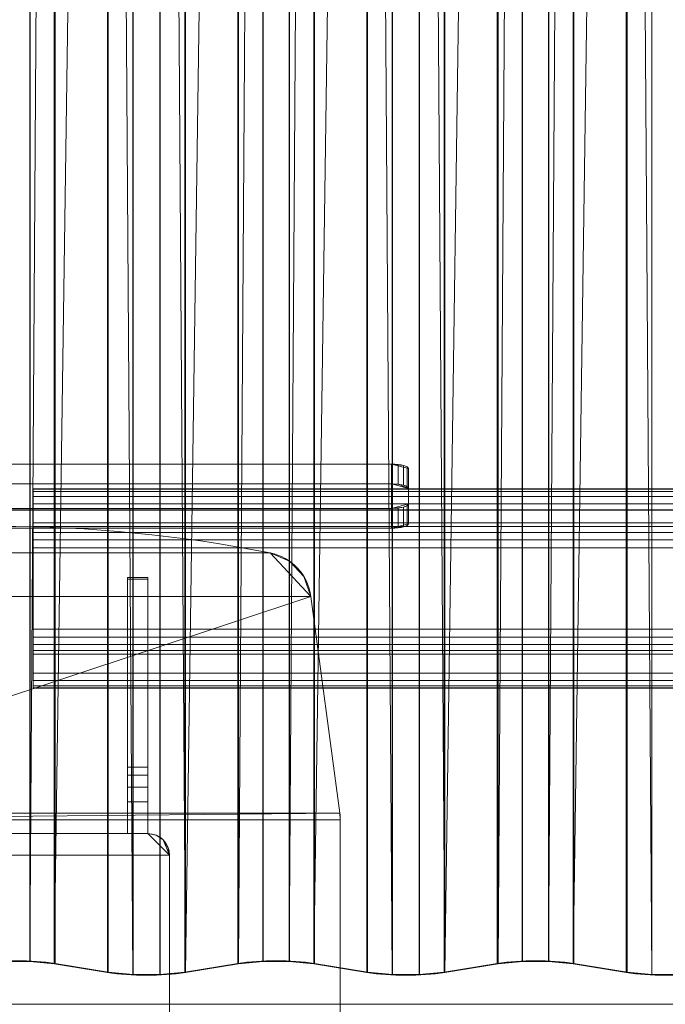
# Model space of a CAD drawing. Units: millimetres. Extents: x -50 to 2330, y -1055 to 1155.
# Drawn here: x 56 to 245, y 50 to 338 of the extents above; entities that cross this region are included whole.
import ezdxf

# ---------------------------------------------------------------- set-up
doc = ezdxf.new("R2010")
doc.units = ezdxf.units.MM
doc.layers.add('1', color=7, linetype='Continuous', true_color=0xffffff)

# ---------------------------------------------------------------- blocks, each defined once
blk = doc.blocks.new('UG_SURFACE_006')
at = {"layer": '1', "color": 252, "linetype": 'Continuous', "lineweight": 13}
for points in [[(51.32, 1154.16, 2276.96), (51.32, 62.67, 2569.43), (59.12, 62.67, 2569.43), (59.12, 1154.16, 2276.96)], [(59.04, 1154.05, 2276.57), (59.04, 62.56, 2569.03), (51.4, 62.56, 2569.03), (51.4, 1154.05, 2276.57)], [(59.04, 62.56, 2569.03), (59.04, 1154.05, 2276.57), (66.21, 1153.38, 2274.05)], [(59.12, 1154.16, 2276.96), (59.12, 62.67, 2569.43), (66.44, 61.98, 2566.86), (66.44, 1153.47, 2274.39)], [(119.99, 1153.47, 2274.39), (119.99, 61.98, 2566.86), (127.32, 62.67, 2569.43), (127.32, 1154.16, 2276.96)], [(120.22, 61.89, 2566.52), (120.2, 1153.38, 2274.04), (127.39, 1154.05, 2276.57)], [(127.39, 1154.05, 2276.57), (127.39, 62.56, 2569.03), (120.22, 61.89, 2566.52)], [(127.32, 1154.16, 2276.96), (127.32, 62.67, 2569.43), (135.11, 62.67, 2569.43), (135.11, 1154.16, 2276.96)], [(135.03, 1154.05, 2276.57), (135.03, 62.56, 2569.03), (127.39, 62.56, 2569.03), (127.39, 1154.05, 2276.57)], [(135.03, 62.56, 2569.03), (135.03, 1154.05, 2276.57), (142.2, 1153.38, 2274.05)], [(135.11, 1154.16, 2276.96), (135.11, 62.67, 2569.43), (142.43, 61.98, 2566.86), (142.43, 1153.47, 2274.39)], [(195.98, 1153.47, 2274.39), (195.98, 61.98, 2566.86), (203.31, 62.67, 2569.43), (203.31, 1154.16, 2276.96)], [(196.21, 61.89, 2566.52), (196.19, 1153.38, 2274.04), (203.38, 1154.05, 2276.57)], [(203.38, 1154.05, 2276.57), (203.38, 62.56, 2569.03), (196.21, 61.89, 2566.52)], [(203.31, 1154.16, 2276.96), (203.31, 62.67, 2569.43), (211.1, 62.67, 2569.43), (211.1, 1154.16, 2276.96)], [(211.02, 1154.05, 2276.57), (211.02, 62.56, 2569.03), (203.38, 62.56, 2569.03), (203.38, 1154.05, 2276.57)], [(211.02, 62.56, 2569.03), (211.02, 1154.05, 2276.57), (218.2, 1153.38, 2274.05)], [(211.1, 1154.16, 2276.96), (211.1, 62.67, 2569.43), (218.42, 61.98, 2566.86), (218.42, 1153.47, 2274.39)], [(66.21, 1153.38, 2274.05), (66.23, 61.88, 2566.51), (59.04, 62.56, 2569.03)], [(66.23, 61.88, 2566.51), (66.21, 1153.38, 2274.05), (81.79, 1150.79, 2264.39)], [(66.44, 1153.47, 2274.39), (66.44, 61.98, 2566.86), (82, 59.39, 2557.2), (82, 1150.89, 2264.74)], [(82, 1150.89, 2264.74), (82, 59.39, 2557.2), (89.32, 58.7, 2554.63), (89.32, 1150.2, 2262.17)], [(97.11, 1150.2, 2262.17), (97.11, 58.7, 2554.63), (104.43, 59.39, 2557.2), (104.43, 1150.89, 2264.74)], [(104.43, 1150.89, 2264.74), (104.43, 59.39, 2557.2), (119.99, 61.98, 2566.86), (119.99, 1153.47, 2274.39)], [(104.64, 59.3, 2556.85), (104.66, 1150.79, 2264.4), (120.2, 1153.38, 2274.04)], [(120.2, 1153.38, 2274.04), (120.22, 61.89, 2566.52), (104.64, 59.3, 2556.85)], [(142.2, 1153.38, 2274.05), (142.22, 61.88, 2566.51), (135.03, 62.56, 2569.03)], [(142.22, 61.88, 2566.51), (142.2, 1153.38, 2274.05), (157.78, 1150.79, 2264.39)], [(142.43, 1153.47, 2274.39), (142.43, 61.98, 2566.86), (157.99, 59.39, 2557.2), (157.99, 1150.89, 2264.74)], [(157.99, 1150.89, 2264.74), (157.99, 59.39, 2557.2), (165.31, 58.7, 2554.63), (165.31, 1150.2, 2262.17)], [(173.1, 1150.2, 2262.17), (173.1, 58.7, 2554.63), (180.43, 59.39, 2557.2), (180.43, 1150.89, 2264.74)], [(180.43, 1150.89, 2264.74), (180.43, 59.39, 2557.2), (195.98, 61.98, 2566.86), (195.98, 1153.47, 2274.39)], [(180.64, 59.3, 2556.85), (180.65, 1150.79, 2264.4), (196.19, 1153.38, 2274.04)], [(196.19, 1153.38, 2274.04), (196.21, 61.89, 2566.52), (180.64, 59.3, 2556.85)], [(218.2, 1153.38, 2274.05), (218.21, 61.88, 2566.51), (211.02, 62.56, 2569.03)], [(218.21, 61.88, 2566.51), (218.2, 1153.38, 2274.05), (233.77, 1150.79, 2264.39)], [(218.42, 1153.47, 2274.39), (218.42, 61.98, 2566.86), (233.98, 59.39, 2557.2), (233.98, 1150.89, 2264.74)], [(233.98, 1150.89, 2264.74), (233.98, 59.39, 2557.2), (241.3, 58.7, 2554.63), (241.3, 1150.2, 2262.17)], [(81.79, 1150.79, 2264.39), (81.77, 59.3, 2556.86), (66.23, 61.88, 2566.51)], [(89.24, 58.59, 2554.23), (81.77, 59.3, 2556.86), (81.79, 1150.79, 2264.39)], [(81.79, 1150.79, 2264.39), (89.24, 1150.09, 2261.77), (89.24, 58.59, 2554.23)], [(97.19, 1150.09, 2261.77), (97.19, 58.59, 2554.23), (89.24, 58.59, 2554.23), (89.24, 1150.09, 2261.77)], [(89.32, 1150.2, 2262.17), (89.32, 58.7, 2554.63), (97.11, 58.7, 2554.63), (97.11, 1150.2, 2262.17)], [(97.19, 1150.09, 2261.77), (104.66, 1150.79, 2264.4), (104.64, 59.3, 2556.85)], [(104.64, 59.3, 2556.85), (97.19, 58.59, 2554.23), (97.19, 1150.09, 2261.77)], [(157.78, 1150.79, 2264.39), (157.76, 59.3, 2556.86), (142.22, 61.88, 2566.51)], [(165.24, 58.59, 2554.23), (157.76, 59.3, 2556.86), (157.78, 1150.79, 2264.39)], [(157.78, 1150.79, 2264.39), (165.24, 1150.09, 2261.77), (165.24, 58.59, 2554.23)], [(173.18, 1150.09, 2261.77), (173.18, 58.59, 2554.23), (165.24, 58.59, 2554.23), (165.24, 1150.09, 2261.77)], [(165.31, 1150.2, 2262.17), (165.31, 58.7, 2554.63), (173.1, 58.7, 2554.63), (173.1, 1150.2, 2262.17)], [(173.18, 1150.09, 2261.77), (180.65, 1150.79, 2264.4), (180.64, 59.3, 2556.85)], [(180.64, 59.3, 2556.85), (173.18, 58.59, 2554.23), (173.18, 1150.09, 2261.77)], [(233.77, 1150.79, 2264.39), (233.75, 59.3, 2556.86), (218.21, 61.88, 2566.51)], [(241.23, 58.59, 2554.23), (233.75, 59.3, 2556.86), (233.77, 1150.79, 2264.39)], [(233.77, 1150.79, 2264.39), (241.23, 1150.09, 2261.77), (241.23, 58.59, 2554.23)], [(249.17, 1150.09, 2261.77), (249.17, 58.59, 2554.23), (241.23, 58.59, 2554.23), (241.23, 1150.09, 2261.77)], [(241.3, 1150.2, 2262.17), (241.3, 58.7, 2554.63), (249.1, 58.7, 2554.63), (249.1, 1150.2, 2262.17)], [(51.4, 62.56, 2569.03), (59.04, 62.56, 2569.03), (59.12, 62.67, 2569.43), (51.32, 62.67, 2569.43)], [(66.44, 61.98, 2566.86), (59.12, 62.67, 2569.43), (59.04, 62.56, 2569.03), (66.23, 61.88, 2566.51)], [(82, 59.39, 2557.2), (66.44, 61.98, 2566.86), (66.23, 61.88, 2566.51), (81.77, 59.3, 2556.86)], [(104.64, 59.3, 2556.85), (120.22, 61.89, 2566.52), (119.99, 61.98, 2566.86), (104.43, 59.39, 2557.2)], [(120.22, 61.89, 2566.52), (127.39, 62.56, 2569.03), (127.32, 62.67, 2569.43), (119.99, 61.98, 2566.86)], [(127.39, 62.56, 2569.03), (135.03, 62.56, 2569.03), (135.11, 62.67, 2569.43), (127.32, 62.67, 2569.43)], [(142.43, 61.98, 2566.86), (135.11, 62.67, 2569.43), (135.03, 62.56, 2569.03), (142.22, 61.88, 2566.51)], [(157.99, 59.39, 2557.2), (142.43, 61.98, 2566.86), (142.22, 61.88, 2566.51), (157.76, 59.3, 2556.86)], [(180.64, 59.3, 2556.85), (196.21, 61.89, 2566.52), (195.98, 61.98, 2566.86), (180.43, 59.39, 2557.2)], [(196.21, 61.89, 2566.52), (203.38, 62.56, 2569.03), (203.31, 62.67, 2569.43), (195.98, 61.98, 2566.86)], [(203.38, 62.56, 2569.03), (211.02, 62.56, 2569.03), (211.1, 62.67, 2569.43), (203.31, 62.67, 2569.43)], [(218.42, 61.98, 2566.86), (211.1, 62.67, 2569.43), (211.02, 62.56, 2569.03), (218.21, 61.88, 2566.51)], [(233.98, 59.39, 2557.2), (218.42, 61.98, 2566.86), (218.21, 61.88, 2566.51), (233.75, 59.3, 2556.86)], [(81.77, 59.3, 2556.86), (89.24, 58.59, 2554.23), (89.32, 58.7, 2554.63), (82, 59.39, 2557.2)], [(97.11, 58.7, 2554.63), (89.32, 58.7, 2554.63), (89.24, 58.59, 2554.23), (97.19, 58.59, 2554.23)], [(104.43, 59.39, 2557.2), (97.11, 58.7, 2554.63), (97.19, 58.59, 2554.23), (104.64, 59.3, 2556.85)], [(157.76, 59.3, 2556.86), (165.24, 58.59, 2554.23), (165.31, 58.7, 2554.63), (157.99, 59.39, 2557.2)], [(173.1, 58.7, 2554.63), (165.31, 58.7, 2554.63), (165.24, 58.59, 2554.23), (173.18, 58.59, 2554.23)], [(180.43, 59.39, 2557.2), (173.1, 58.7, 2554.63), (173.18, 58.59, 2554.23), (180.64, 59.3, 2556.85)], [(233.75, 59.3, 2556.86), (241.23, 58.59, 2554.23), (241.3, 58.7, 2554.63), (233.98, 59.39, 2557.2)], [(241.23, 58.59, 2554.23), (249.17, 58.59, 2554.23), (249.1, 58.7, 2554.63), (241.3, 58.7, 2554.63)]]:
    blk.add_3dface(points, dxfattribs=at)
blk = doc.blocks.new('UG_SURFACE_007')
at = {"layer": '1', "color": 254, "linetype": 'Continuous', "lineweight": 18}
for points in [[(165, 202.43, 2515.33), (165, 208.22, 2513.78), (50, 208.22, 2513.78), (50, 202.43, 2515.33)], [(50, 202.43, 2515.33), (50, 208.22, 2513.78), (50, 195.28, 2465.49), (50, 189.49, 2467.04)], [(165, 195.28, 2465.49), (50, 195.28, 2465.49), (50, 208.22, 2513.78), (165, 208.22, 2513.78)], [(165, 195.28, 2465.49), (165, 208.22, 2513.78), (170, 206.93, 2508.95), (170, 196.58, 2470.31)], [(165, 208.22, 2513.78), (166.91, 208.12, 2513.41), (168.54, 207.84, 2512.37)], [(168.54, 207.84, 2512.37), (169.62, 207.42, 2510.8), (170, 206.93, 2508.95), (165, 208.22, 2513.78)], [(166.91, 202.33, 2514.97), (166.91, 208.12, 2513.41), (165, 208.22, 2513.78), (165, 202.43, 2515.33)], [(168.54, 202.05, 2513.92), (168.54, 207.84, 2512.37), (166.91, 208.12, 2513.41), (166.91, 202.33, 2514.97)], [(169.62, 201.63, 2512.35), (169.62, 207.42, 2510.8), (168.54, 207.84, 2512.37), (168.54, 202.05, 2513.92)], [(170, 201.13, 2510.5), (170, 206.93, 2508.95), (169.62, 207.42, 2510.8), (169.62, 201.63, 2512.35)], [(170, 190.78, 2471.87), (170, 196.58, 2470.31), (170, 206.93, 2508.95), (170, 201.13, 2510.5)], [(165, 202.43, 2515.33), (50, 202.43, 2515.33), (50, 189.49, 2467.04), (165, 189.49, 2467.04)], [(165, 202.43, 2515.33), (165, 189.49, 2467.04), (170, 190.78, 2471.87), (170, 201.13, 2510.5)], [(166.91, 202.33, 2514.97), (165, 202.43, 2515.33), (170, 201.13, 2510.5)], [(170, 201.13, 2510.5), (169.62, 201.63, 2512.35), (168.54, 202.05, 2513.92), (166.91, 202.33, 2514.97)], [(165, 195.28, 2465.49), (170, 196.58, 2470.31), (169.62, 196.08, 2468.47), (168.54, 195.66, 2466.9)], [(170, 196.58, 2470.31), (170, 190.78, 2471.87), (169.62, 190.28, 2470.02), (169.62, 196.08, 2468.47)], [(165, 195.28, 2465.49), (165, 189.49, 2467.04), (50, 189.49, 2467.04), (50, 195.28, 2465.49)], [(168.54, 195.66, 2466.9), (166.91, 195.38, 2465.85), (165, 195.28, 2465.49)], [(166.91, 195.38, 2465.85), (166.91, 189.58, 2467.41), (165, 189.49, 2467.04), (165, 195.28, 2465.49)], [(168.54, 195.66, 2466.9), (168.54, 189.86, 2468.45), (166.91, 189.58, 2467.41), (166.91, 195.38, 2465.85)], [(169.62, 196.08, 2468.47), (169.62, 190.28, 2470.02), (168.54, 189.86, 2468.45), (168.54, 195.66, 2466.9)], [(168.54, 189.86, 2468.45), (169.62, 190.28, 2470.02), (170, 190.78, 2471.87), (165, 189.49, 2467.04)], [(165, 189.49, 2467.04), (166.91, 189.58, 2467.41), (168.54, 189.86, 2468.45)]]:
    blk.add_3dface(points, dxfattribs=at)
blk = doc.blocks.new('UG_SURFACE_024')
at = {"layer": '1', "color": 251, "linetype": 'Continuous', "lineweight": 18}
for points in [[(0, 194.89, 2538.49), (2280, 194.89, 2538.49), (2280, 194.78, 2538.09), (0, 194.78, 2538.09)], [(2280, 194.89, 2538.49), (0, 194.89, 2538.49), (0, 50, 2577.32), (2280, 50, 2577.32)], [(2280, 50, 2576.88), (0, 50, 2576.88), (0, 194.78, 2538.09), (2280, 194.78, 2538.09)], [(2280, -94.78, 2538.09), (0, -94.78, 2538.09), (0, 50, 2576.88), (2280, 50, 2576.88)], [(2280, 50, 2577.32), (0, 50, 2577.32), (0, -94.89, 2538.49), (2280, -94.89, 2538.49)]]:
    blk.add_3dface(points, dxfattribs=at)
blk = doc.blocks.new('UG_SURFACE_027')
at = {"layer": '1', "color": 252, "linetype": 'Continuous', "lineweight": 18}
for points in [[(60, 198.73, 2515.85), (60, 200.27, 2514.09), (60, 201.03, 2511.87), (60, 200.87, 2509.54)], [(60, 201.03, 2511.87), (2220, 201.03, 2511.87), (2220, 200.87, 2509.54), (60, 200.87, 2509.54)], [(60, 200.27, 2514.09), (2220, 200.27, 2514.09), (2220, 201.03, 2511.87), (60, 201.03, 2511.87)], [(60, 200.87, 2509.54), (60, 196.63, 2516.89), (60, 198.73, 2515.85)], [(60, 159.93, 2526.72), (60, 196.63, 2516.89), (60, 200.87, 2509.54), (60, 152.58, 2522.48)], [(60, 200.87, 2509.54), (60, 191.04, 2472.83), (60, 142.74, 2485.77), (60, 152.58, 2522.48)], [(2220, 191.04, 2472.83), (60, 191.04, 2472.83), (60, 200.87, 2509.54), (2220, 200.87, 2509.54)], [(60, 198.73, 2515.85), (2220, 198.73, 2515.85), (2220, 200.27, 2514.09), (60, 200.27, 2514.09)], [(60, 196.63, 2516.89), (2220, 196.63, 2516.89), (2220, 198.73, 2515.85), (60, 198.73, 2515.85)], [(60, 159.93, 2526.72), (2220, 159.93, 2526.72), (2220, 196.63, 2516.89), (60, 196.63, 2516.89)], [(60, 191.04, 2472.83), (60, 190, 2470.73), (60, 188.24, 2469.19), (60, 186.03, 2468.44)], [(60, 186.03, 2468.44), (60, 183.69, 2468.59), (60, 191.04, 2472.83)], [(60, 183.69, 2468.59), (60, 146.99, 2478.43), (60, 142.74, 2485.77), (60, 191.04, 2472.83)], [(60, 191.04, 2472.83), (2220, 191.04, 2472.83), (2220, 190, 2470.73), (60, 190, 2470.73)], [(60, 190, 2470.73), (2220, 190, 2470.73), (2220, 188.24, 2469.19), (60, 188.24, 2469.19)], [(60, 188.24, 2469.19), (2220, 188.24, 2469.19), (2220, 186.03, 2468.44), (60, 186.03, 2468.44)], [(60, 186.03, 2468.44), (2220, 186.03, 2468.44), (2220, 183.69, 2468.59), (60, 183.69, 2468.59)], [(60, 183.69, 2468.59), (2220, 183.69, 2468.59), (2220, 146.99, 2478.43), (60, 146.99, 2478.43)], [(60, 157.59, 2526.88), (2220, 157.59, 2526.88), (2220, 159.93, 2526.72), (60, 159.93, 2526.72)], [(60, 157.59, 2526.88), (60, 159.93, 2526.72), (60, 152.58, 2522.48)], [(60, 155.37, 2526.12), (2220, 155.37, 2526.12), (2220, 157.59, 2526.88), (60, 157.59, 2526.88)], [(60, 152.58, 2522.48), (60, 153.61, 2524.58), (60, 155.37, 2526.12), (60, 157.59, 2526.88)], [(60, 153.61, 2524.58), (2220, 153.61, 2524.58), (2220, 155.37, 2526.12), (60, 155.37, 2526.12)], [(60, 152.58, 2522.48), (2220, 152.58, 2522.48), (2220, 153.61, 2524.58), (60, 153.61, 2524.58)], [(60, 142.74, 2485.77), (2220, 142.74, 2485.77), (2220, 152.58, 2522.48), (60, 152.58, 2522.48)], [(60, 146.99, 2478.43), (2220, 146.99, 2478.43), (2220, 144.89, 2479.46), (60, 144.89, 2479.46)], [(60, 142.74, 2485.77), (60, 146.99, 2478.43), (60, 144.89, 2479.46)], [(60, 144.89, 2479.46), (2220, 144.89, 2479.46), (2220, 143.34, 2481.22), (60, 143.34, 2481.22)], [(60, 144.89, 2479.46), (60, 143.34, 2481.22), (60, 142.59, 2483.44), (60, 142.74, 2485.77)], [(60, 143.34, 2481.22), (2220, 143.34, 2481.22), (2220, 142.59, 2483.44), (60, 142.59, 2483.44)], [(60, 142.59, 2483.44), (2220, 142.59, 2483.44), (2220, 142.74, 2485.77), (60, 142.74, 2485.77)]]:
    blk.add_3dface(points, dxfattribs=at)
blk = doc.blocks.new('UG_SURFACE_034')
at = {"layer": '1', "color": 252, "linetype": 'Continuous', "lineweight": 18}
for points in [[(87.65, 175, 20.14), (93.65, 175, 20.14), (93.65, 175, 12), (87.65, 175, 12)], [(93.65, 175, 12), (93.65, 100, 12), (87.65, 100, 12), (87.65, 175, 12)], [(87.65, 174.55, 23.81), (87.65, 175, 20.14), (87.65, 100, 12)], [(87.65, 175, 20.14), (87.65, 175, 12), (87.65, 100, 12)], [(87.65, 174.55, 23.81), (93.65, 174.55, 23.81), (93.65, 175, 20.14), (87.65, 175, 20.14)], [(87.65, 119.44, 200.29), (87.65, 174.55, 23.81), (87.65, 100, 12)], [(87.65, 119.44, 200.29), (93.65, 119.44, 200.29), (93.65, 174.55, 23.81), (87.65, 174.55, 23.81)], [(93.65, 100, 12), (93.65, 175, 20.14), (93.65, 174.55, 23.81)], [(93.65, 100, 12), (93.65, 175, 12), (93.65, 175, 20.14)], [(93.65, 100, 12), (93.65, 174.55, 23.81), (93.65, 119.44, 200.29)], [(87.65, 113.6, 207.58), (87.65, 117.1, 204.4), (87.65, 119.44, 200.29), (87.65, 100, 12)], [(87.65, 117.1, 204.4), (93.65, 117.1, 204.4), (93.65, 119.44, 200.29), (87.65, 119.44, 200.29)], [(93.65, 100, 12), (93.65, 119.44, 200.29), (93.65, 117.1, 204.4)], [(87.65, 113.6, 207.58), (93.65, 113.6, 207.58), (93.65, 117.1, 204.4), (87.65, 117.1, 204.4)], [(93.65, 117.1, 204.4), (93.65, 113.6, 207.58), (93.65, 109.27, 209.51), (93.65, 100, 12)], [(87.65, 100, 12), (87.65, 109.27, 209.51), (87.65, 113.6, 207.58)], [(87.65, 109.27, 209.51), (93.65, 109.27, 209.51), (93.65, 113.6, 207.58), (87.65, 113.6, 207.58)], [(93.65, 109.27, 209.51), (87.65, 109.27, 209.51), (87.65, 100, 212), (93.65, 100, 212)], [(87.65, 100, 12), (87.65, 100, 212), (87.65, 109.27, 209.51)], [(93.65, 109.27, 209.51), (93.65, 100, 212), (93.65, 100, 12)], [(93.65, 100, 12), (93.65, 100, 212), (87.65, 100, 212), (87.65, 100, 12)]]:
    blk.add_3dface(points, dxfattribs=at)
blk = doc.blocks.new('UG_SURFACE_035')
at = {"layer": '1', "color": 252, "linetype": 'Continuous', "lineweight": 18}
for points in [[(141.4, 169.5), (-41.4, 169.5), (-29.44, 182.23), (129.44, 182.23)], [(-41.4, 169.5), (-39.34, 175.32), (-35.12, 179.81), (-29.44, 182.23)], [(129.44, 182.23, 12), (-29.44, 182.23, 12), (-41.4, 169.5, 12), (141.4, 169.5, 12)], [(-29.44, 182.23, 12), (-35.12, 179.81, 12), (-39.34, 175.32, 12), (-41.4, 169.5, 12)], [(-35.12, 179.81), (-35.12, 179.81, 12), (-29.44, 182.23, 12), (-29.44, 182.23)], [(-29.44, 182.23), (-29.44, 182.23, 12), (129.44, 182.23, 12), (129.44, 182.23)], [(129.44, 182.23), (135.12, 179.81), (139.34, 175.32), (141.4, 169.5)], [(141.4, 169.5, 12), (139.34, 175.32, 12), (135.12, 179.81, 12), (129.44, 182.23, 12)], [(129.44, 182.23), (129.44, 182.23, 12), (135.12, 179.81, 12), (135.12, 179.81)], [(-39.34, 175.32), (-39.34, 175.32, 12), (-35.12, 179.81, 12), (-35.12, 179.81)], [(135.12, 179.81), (135.12, 179.81, 12), (139.34, 175.32, 12), (139.34, 175.32)], [(-41.4, 169.5), (-41.4, 169.5, 12), (-39.34, 175.32, 12), (-39.34, 175.32)], [(139.34, 175.32), (139.34, 175.32, 12), (141.4, 169.5, 12), (141.4, 169.5)], [(-49.87, 105.99), (-49.87, 105.99, 12), (-41.4, 169.5, 12), (-41.4, 169.5)], [(141.4, 169.5), (-49.87, 105.99), (-41.4, 169.5)], [(141.4, 169.5), (149.87, 105.99), (-49.87, 105.99)], [(-49.87, 105.99, 12), (149.87, 105.99, 12), (141.4, 169.5, 12)], [(-41.4, 169.5, 12), (-49.87, 105.99, 12), (141.4, 169.5, 12)], [(149.87, 105.99, 12), (149.87, 105.99), (141.4, 169.5), (141.4, 169.5, 12)], [(-49.87, 105.99, 12), (-49.87, 105.99), (-50, 104), (-50, 104, 12)], [(-50, 104), (149.87, 105.99), (150, 104)], [(149.87, 105.99), (-50, 104), (-49.87, 105.99)], [(150, 104, 12), (149.87, 105.99, 12), (-50, 104, 12)], [(-49.87, 105.99, 12), (-50, 104, 12), (149.87, 105.99, 12)], [(-50, -4), (-50, -4, 12), (-50, 104, 12), (-50, 104)], [(-50, -4), (-50, 104), (150, 104), (150, -4)], [(-50, 104, 12), (-50, -4, 12), (150, -4, 12), (150, 104, 12)], [(150, 104, 12), (150, 104), (149.87, 105.99), (149.87, 105.99, 12)], [(150, -4, 12), (150, -4), (150, 104), (150, 104, 12)], [(-49.87, -5.99), (-49.87, -5.99, 12), (-50, -4, 12), (-50, -4)], [(150, -4), (149.87, -5.99), (-50, -4)], [(-49.87, -5.99), (-50, -4), (149.87, -5.99)], [(-50, -4, 12), (149.87, -5.99, 12), (150, -4, 12)], [(149.87, -5.99, 12), (-50, -4, 12), (-49.87, -5.99, 12)], [(149.87, -5.99, 12), (149.87, -5.99), (150, -4), (150, -4, 12)], [(-41.4, -69.5), (-41.4, -69.5, 12), (-49.87, -5.99, 12), (-49.87, -5.99)], [(-41.4, -69.5), (-49.87, -5.99), (149.87, -5.99)], [(149.87, -5.99, 12), (-49.87, -5.99, 12), (-41.4, -69.5, 12)], [(-41.4, -69.5), (149.87, -5.99), (141.4, -69.5)], [(141.4, -69.5, 12), (149.87, -5.99, 12), (-41.4, -69.5, 12)], [(141.4, -69.5, 12), (141.4, -69.5), (149.87, -5.99), (149.87, -5.99, 12)], [(-39.34, -75.32), (-39.34, -75.32, 12), (-41.4, -69.5, 12), (-41.4, -69.5)], [(-41.4, -69.5), (141.4, -69.5), (129.44, -82.23), (-29.44, -82.23)], [(-29.44, -82.23), (-35.12, -79.81), (-39.34, -75.32), (-41.4, -69.5)], [(141.4, -69.5, 12), (-41.4, -69.5, 12), (-29.44, -82.23, 12), (129.44, -82.23, 12)], [(-41.4, -69.5, 12), (-39.34, -75.32, 12), (-35.12, -79.81, 12), (-29.44, -82.23, 12)], [(141.4, -69.5), (139.34, -75.32), (135.12, -79.81), (129.44, -82.23)], [(129.44, -82.23, 12), (135.12, -79.81, 12), (139.34, -75.32, 12), (141.4, -69.5, 12)], [(141.4, -69.5), (141.4, -69.5, 12), (139.34, -75.32, 12), (139.34, -75.32)], [(-35.12, -79.81), (-35.12, -79.81, 12), (-39.34, -75.32, 12), (-39.34, -75.32)], [(139.34, -75.32), (139.34, -75.32, 12), (135.12, -79.81, 12), (135.12, -79.81)], [(-29.44, -82.23), (-29.44, -82.23, 12), (-35.12, -79.81, 12), (-35.12, -79.81)], [(135.12, -79.81), (135.12, -79.81, 12), (129.44, -82.23, 12), (129.44, -82.23)], [(129.44, -82.23), (129.44, -82.23, 12), (-29.44, -82.23, 12), (-29.44, -82.23)]]:
    blk.add_3dface(points, dxfattribs=at)
blk = doc.blocks.new('UG_SURFACE_041')
at = {"layer": '1', "color": 252, "linetype": 'Continuous', "lineweight": 18}
for points in [[(93.65, 100, 2540.1), (6.35, 100, 2540.1), (0, 93.65, 2540.1), (100, 93.65, 2540.1)], [(1.86, 98.14, 2540.1), (0.48, 96.08, 2540.1), (0, 93.65, 2540.1), (6.35, 100, 2540.1)], [(100, 93.65, 12), (0, 93.65, 12), (6.35, 100, 12), (93.65, 100, 12)], [(6.35, 100, 12), (0, 93.65, 12), (0.48, 96.08, 12), (1.86, 98.14, 12)], [(0.48, 96.08, 12), (0.48, 96.08, 2540.1), (1.86, 98.14, 2540.1), (1.86, 98.14, 12)], [(6.35, 100, 2540.1), (3.92, 99.52, 2540.1), (1.86, 98.14, 2540.1)], [(1.86, 98.14, 12), (3.92, 99.52, 12), (6.35, 100, 12)], [(1.86, 98.14, 12), (1.86, 98.14, 2540.1), (3.92, 99.52, 2540.1), (3.92, 99.52, 12)], [(3.92, 99.52, 12), (3.92, 99.52, 2540.1), (6.35, 100, 2540.1), (6.35, 100, 12)], [(6.35, 100, 12), (6.35, 100, 2540.1), (93.65, 100, 2540.1), (93.65, 100, 12)], [(93.65, 100, 12), (93.65, 100, 2540.1), (96.08, 99.52, 2540.1), (96.08, 99.52, 12)], [(98.14, 98.14, 2540.1), (96.08, 99.52, 2540.1), (93.65, 100, 2540.1), (100, 93.65, 2540.1)], [(100, 93.65, 12), (93.65, 100, 12), (96.08, 99.52, 12), (98.14, 98.14, 12)], [(96.08, 99.52, 12), (96.08, 99.52, 2540.1), (98.14, 98.14, 2540.1), (98.14, 98.14, 12)], [(98.14, 98.14, 12), (98.14, 98.14, 2540.1), (99.52, 96.08, 2540.1), (99.52, 96.08, 12)], [(100, 93.65, 2540.1), (99.52, 96.08, 2540.1), (98.14, 98.14, 2540.1)], [(98.14, 98.14, 12), (99.52, 96.08, 12), (100, 93.65, 12)], [(0, 93.65, 12), (0, 93.65, 2540.1), (0.48, 96.08, 2540.1), (0.48, 96.08, 12)], [(99.52, 96.08, 12), (99.52, 96.08, 2540.1), (100, 93.65, 2540.1), (100, 93.65, 12)], [(0, 93.65, 2540.1), (0, 6.35, 2540.1), (100, 6.35, 2540.1), (100, 93.65, 2540.1)], [(100, 93.65, 12), (100, 6.35, 12), (0, 6.35, 12), (0, 93.65, 12)], [(0, 93.65, 2540.1), (0, 93.65, 12), (0, 6.35, 12), (0, 6.35, 2540.1)], [(100, 93.65, 12), (100, 93.65, 2540.1), (100, 6.35, 2540.1), (100, 6.35, 12)], [(100, 6.35, 2540.1), (0, 6.35, 2540.1), (6.35, 0, 2540.1), (93.65, 0, 2540.1)], [(6.35, 0, 2540.1), (0, 6.35, 2540.1), (0.48, 3.92, 2540.1)], [(0, 6.35, 12), (6.35, 0, 12), (3.92, 0.48, 12)], [(0, 6.35, 12), (100, 6.35, 12), (93.65, 0, 12), (6.35, 0, 12)], [(3.92, 0.48, 12), (1.86, 1.86, 12), (0.48, 3.92, 12), (0, 6.35, 12)], [(0.48, 3.92, 12), (0.48, 3.92, 2540.1), (0, 6.35, 2540.1), (0, 6.35, 12)], [(100, 6.35, 2540.1), (93.65, 0, 2540.1), (96.08, 0.48, 2540.1)], [(98.14, 1.86, 12), (96.08, 0.48, 12), (93.65, 0, 12), (100, 6.35, 12)], [(96.08, 0.48, 2540.1), (98.14, 1.86, 2540.1), (99.52, 3.92, 2540.1), (100, 6.35, 2540.1)], [(100, 6.35, 12), (99.52, 3.92, 12), (98.14, 1.86, 12)], [(100, 6.35, 12), (100, 6.35, 2540.1), (99.52, 3.92, 2540.1), (99.52, 3.92, 12)], [(0.48, 3.92, 2540.1), (1.86, 1.86, 2540.1), (3.92, 0.48, 2540.1), (6.35, 0, 2540.1)], [(1.86, 1.86, 12), (1.86, 1.86, 2540.1), (0.48, 3.92, 2540.1), (0.48, 3.92, 12)], [(99.52, 3.92, 12), (99.52, 3.92, 2540.1), (98.14, 1.86, 2540.1), (98.14, 1.86, 12)], [(3.92, 0.48, 12), (3.92, 0.48, 2540.1), (1.86, 1.86, 2540.1), (1.86, 1.86, 12)], [(6.35, 0, 12), (6.35, 0, 2540.1), (3.92, 0.48, 2540.1), (3.92, 0.48, 12)], [(93.65, 0, 12), (93.65, 0, 2540.1), (6.35, 0, 2540.1), (6.35, 0, 12)], [(96.08, 0.48, 12), (96.08, 0.48, 2540.1), (93.65, 0, 2540.1), (93.65, 0, 12)], [(98.14, 1.86, 12), (98.14, 1.86, 2540.1), (96.08, 0.48, 2540.1), (96.08, 0.48, 12)]]:
    blk.add_3dface(points, dxfattribs=at)

msp = doc.modelspace()

# ---------------------------------------------------------------- linework, layer by layer
at = {"layer": '1', "color": 252, "linetype": 'Continuous', "lineweight": 13}
for p, q in [((66.22, 61.88, 2566.51), (66.22, 1153.38, 2274.05)), ((66.22, 61.88, 2566.51), (66.22, 1153.38, 2274.05)), ((66.44, 61.98, 2566.86), (66.44, 1153.47, 2274.39)), ((82, 59.39, 2557.2), (82, 1150.89, 2264.74)), ((104.43, 59.39, 2557.2), (104.43, 1150.89, 2264.74)), ((119.99, 61.98, 2566.86), (119.99, 1153.47, 2274.39)), ((120.21, 61.88, 2566.51), (120.21, 1153.38, 2274.05)), ((142.21, 61.88, 2566.51), (142.21, 1153.38, 2274.05)), ((142.43, 61.98, 2566.86), (142.43, 1153.47, 2274.39)), ((157.99, 59.39, 2557.2), (157.99, 1150.89, 2264.74)), ((180.43, 59.39, 2557.2), (180.43, 1150.89, 2264.74)), ((195.98, 61.98, 2566.86), (195.98, 1153.47, 2274.39)), ((196.2, 61.88, 2566.51), (196.2, 1153.38, 2274.05)), ((218.2, 61.88, 2566.51), (218.2, 1153.38, 2274.05)), ((218.42, 61.98, 2566.86), (218.42, 1153.47, 2274.39)), ((233.98, 59.39, 2557.2), (233.98, 1150.89, 2264.74)), ((81.78, 59.3, 2556.86), (81.78, 1150.79, 2264.39)), ((104.65, 59.3, 2556.86), (104.65, 1150.79, 2264.39)), ((157.77, 59.3, 2556.86), (157.77, 1150.79, 2264.39)), ((180.64, 59.3, 2556.86), (180.64, 1150.79, 2264.39)), ((233.76, 59.3, 2556.86), (233.76, 1150.79, 2264.39)), ((81.77, 59.3, 2556.86), (66.23, 61.88, 2566.51)), ((82, 59.39, 2557.2), (66.44, 61.98, 2566.86)), ((119.99, 61.98, 2566.86), (104.43, 59.39, 2557.2)), ((120.22, 61.89, 2566.52), (104.64, 59.3, 2556.85)), ((157.76, 59.3, 2556.86), (142.22, 61.88, 2566.51)), ((157.99, 59.39, 2557.2), (142.43, 61.98, 2566.86)), ((195.98, 61.98, 2566.86), (180.43, 59.39, 2557.2)), ((196.21, 61.89, 2566.52), (180.64, 59.3, 2556.85)), ((233.75, 59.3, 2556.86), (218.21, 61.88, 2566.51)), ((233.98, 59.39, 2557.2), (218.42, 61.98, 2566.86))]:
    msp.add_line(p, q, dxfattribs=at)
at = {"layer": '1', "color": 254, "linetype": 'Continuous', "lineweight": 18}
for p, q in [((50, 208.22, 2513.78), (165, 208.22, 2513.78)), ((165, 202.43, 2515.33), (165, 208.22, 2513.78)), ((170, 196.58, 2470.31), (170, 206.93, 2508.95)), ((170, 206.93, 2508.95), (170, 201.13, 2510.5)), ((170, 196.58, 2470.31), (170, 206.93, 2508.95)), ((165, 202.43, 2515.33), (50, 202.43, 2515.33)), ((170, 190.78, 2471.87), (170, 201.13, 2510.5)), ((170, 190.78, 2471.87), (170, 196.58, 2470.31)), ((165, 195.28, 2465.49), (50, 195.28, 2465.49)), ((165, 195.28, 2465.49), (165, 189.49, 2467.04)), ((50, 189.49, 2467.04), (165, 189.49, 2467.04))]:
    msp.add_line(p, q, dxfattribs=at)
at = {"layer": '1', "color": 252, "linetype": 'Continuous', "lineweight": 18}
for p, q in [((60, 200.87, 2509.54), (2220, 200.87, 2509.54)), ((60, 191.04, 2472.83), (60, 200.87, 2509.54)), ((2220, 196.63, 2516.89), (60, 196.63, 2516.89)), ((60, 196.63, 2516.89), (60, 159.93, 2526.72)), ((2220, 191.04, 2472.83), (60, 191.04, 2472.83)), ((60, 183.69, 2468.59), (2220, 183.69, 2468.59)), ((60, 146.99, 2478.43), (60, 183.69, 2468.59)), ((129.44, 182.23, 12), (129.44, 182.23)), ((87.65, 175, 12), (93.65, 175, 12)), ((87.65, 100, 12), (87.65, 175, 12)), ((87.65, 175, 20.14), (93.65, 175, 20.14)), ((87.65, 175, 12), (87.65, 175, 20.14)), ((93.65, 174.55, 23.81), (87.65, 174.55, 23.81)), ((93.65, 175, 20.14), (93.65, 175, 12)), ((93.65, 175, 12), (93.65, 100, 12)), ((141.4, 169.5, 12), (149.87, 105.99, 12)), ((149.87, 105.99), (141.4, 169.5)), ((141.4, 169.5), (141.4, 169.5, 12)), ((60, 159.93, 2526.72), (2220, 159.93, 2526.72)), ((60, 152.58, 2522.48), (60, 142.74, 2485.77)), ((2220, 152.58, 2522.48), (60, 152.58, 2522.48)), ((2220, 146.99, 2478.43), (60, 146.99, 2478.43)), ((60, 142.74, 2485.77), (2220, 142.74, 2485.77)), ((87.65, 119.44, 200.29), (93.65, 119.44, 200.29)), ((93.65, 109.27, 209.51), (87.65, 109.27, 209.51)), ((87.65, 109.27, 209.51), (87.65, 100, 212)), ((93.65, 100, 212), (93.65, 109.27, 209.51)), ((149.87, 105.99, 12), (149.87, 105.99)), ((150, 104, 12), (150, -4, 12)), ((150, -4), (150, 104)), ((150, 104), (150, 104, 12)), ((93.65, 100, 12), (6.35, 100, 12)), ((93.65, 100, 2540.1), (6.35, 100, 2540.1)), ((87.65, 100, 212), (93.65, 100, 212)), ((87.65, 100, 12), (93.65, 100, 12)), ((87.65, 100, 212), (87.65, 100, 12)), ((93.65, 100, 12), (93.65, 100, 212)), ((93.65, 100, 2540.1), (93.65, 100, 12)), ((93.65, 100, 2540.1), (93.65, 100, 12)), ((100, 93.65, 12), (100, 93.65, 2540.1)), ((100, 6.35, 12), (100, 93.65, 12)), ((100, 6.35, 2540.1), (100, 93.65, 2540.1)), ((100, 93.65, 12), (100, 93.65, 2540.1))]:
    msp.add_line(p, q, dxfattribs=at)
at = {"layer": '1', "color": 251, "linetype": 'Continuous', "lineweight": 18}
for p, q in [((0, 194.89, 2538.49), (2280, 194.89, 2538.49)), ((0, 194.78, 2538.09), (2280, 194.78, 2538.09))]:
    msp.add_line(p, q, dxfattribs=at)
at = {"layer": '1', "color": 254, "linetype": 'Continuous', "lineweight": 18, "extrusion": (-2.5779e-16, 0.965926, -0.258819)}
for centre, start, end in [((-165, 2477.02, -449.49), 90, 180), ((-165, 2437.02, -449.49), 180, 270)]:
    msp.add_arc(centre, 5, start, end, dxfattribs=at)
at = {"layer": '1', "color": 254, "linetype": 'Continuous', "lineweight": 18, "extrusion": (2.5779e-16, -0.965926, 0.258819)}
for centre, start, end in [((165, 2477.02, 455.49), 360, 90), ((165, 2437.02, 455.49), 270, 0)]:
    msp.add_arc(centre, 5, start, end, dxfattribs=at)
at = {"layer": '1', "color": 252, "linetype": 'Continuous', "lineweight": 18, "extrusion": (-1, -3.79941e-16, -1.09547e-15)}
for centre, start, end in [((-195.08, 2511.09, -60), 105, 195), ((-185.24, 2474.39, -60), 195, 285), ((-158.37, 2520.93, -60), 15, 105), ((-148.54, 2484.22, -60), 285, 15)]:
    msp.add_arc(centre, 6, start, end, dxfattribs=at)
at = {"layer": '1', "color": 252, "linetype": 'Continuous', "lineweight": 18}
for centre, radius, start, end in [((50, -220, 12), 410, 78.8282, 101.1718), ((50, -220), 410, 78.8282, 101.1718), ((126.53, 167.51, 12), 15, 7.5946, 78.8282), ((135, 104, 12), 15, 360, 7.5946), ((93.65, 93.65, 2540.1), 6.35, 0, 90)]:
    msp.add_arc(centre, radius, start, end, dxfattribs=at)
at = {"layer": '1', "color": 252, "linetype": 'Continuous', "lineweight": 18, "extrusion": (5.39295e-16, 5.55112e-16, -1)}
for centre, start, end in [((-126.53, 167.51), 101.1718, 172.4054), ((-135, 104), 172.4054, 180)]:
    msp.add_arc(centre, 15, start, end, dxfattribs=at)
at = {"layer": '1', "color": 252, "linetype": 'Continuous', "lineweight": 18, "extrusion": (-1, -1.55001e-16, 5.78241e-17)}
for centre, start, end in [((-160, 20.14, -87.65), 165.8596, 180), ((-105.39, 195.03, -87.65), 105, 159.4582)]:
    msp.add_arc(centre, 15, start, end, dxfattribs=at)
at = {"layer": '1', "color": 252, "linetype": 'Continuous', "lineweight": 18, "extrusion": (-1, -1.57711e-16, 0)}
for centre in [(1430.95, -380.67, -87.65), (1430.95, -380.67, -93.65)]:
    msp.add_arc(centre, 1655.67, 159.45816, 165.85957, dxfattribs=at)
at = {"layer": '1', "color": 252, "linetype": 'Continuous', "lineweight": 18, "extrusion": (1, 1.57711e-16, -2.1151e-32)}
for centre, start, end in [((160, 20.14, 93.65), 0, 14.1404), ((105.39, 195.03, 93.65), 20.5418, 75)]:
    msp.add_arc(centre, 15, start, end, dxfattribs=at)
at = {"layer": '1', "color": 252, "linetype": 'Continuous', "lineweight": 18, "extrusion": (7.59404e-16, 5.55112e-17, -1)}
msp.add_arc((-93.65, 93.65, -12), 6.35, 90, 180, dxfattribs=at)
at = {"layer": '1', "color": 252, "linetype": 'Continuous', "lineweight": 13, "extrusion": (-4.52189e-17, -0.965926, 0.258819)}
for centre, radius, end in [((55.22, 2475.97, 604.49), 22.47, 119.9554), ((55.22, 2475.97, 604.49), 22.05, 119.9027), ((131.21, 2475.97, 604.49), 22.47, 119.9554), ((131.21, 2475.97, 604.49), 22.05, 119.9027), ((207.2, 2475.97, 604.49), 22.47, 119.9554), ((207.2, 2475.97, 604.49), 22.05, 119.9027)]:
    msp.add_arc(centre, radius, 60.0446, end, dxfattribs=at)
at = {"layer": '1', "color": 252, "linetype": 'Continuous', "lineweight": 13, "extrusion": (-2.5394e-16, 0.965926, -0.258819)}
for centre, radius, end in [((-93.22, 2504.91, -604.49), 22.89, 300.0062), ((-93.22, 2504.91, -604.49), 22.47, 299.9554), ((-169.21, 2504.91, -604.49), 22.89, 300.0062), ((-169.21, 2504.91, -604.49), 22.47, 299.9554), ((-245.2, 2504.91, -604.49), 22.89, 300.0062), ((-245.2, 2504.91, -604.49), 22.47, 299.9554)]:
    msp.add_arc(centre, radius, 240.0446, end, dxfattribs=at)

# ---------------------------------------------------------------- block references
at = {"layer": '1', "color": 252, "linetype": 'Continuous', "lineweight": 13}
msp.add_blockref('UG_SURFACE_006', (0, 0), dxfattribs=at)
at = {"layer": '1', "color": 254, "linetype": 'Continuous', "lineweight": 18}
msp.add_blockref('UG_SURFACE_007', (0, 0), dxfattribs=at)
at = {"layer": '1', "color": 252, "linetype": 'Continuous', "lineweight": 18}
for name in ['UG_SURFACE_027', 'UG_SURFACE_035', 'UG_SURFACE_034', 'UG_SURFACE_041']:
    msp.add_blockref(name, (0, 0), dxfattribs=at)
at = {"layer": '1', "color": 251, "linetype": 'Continuous', "lineweight": 18}
msp.add_blockref('UG_SURFACE_024', (0, 0), dxfattribs=at)

doc.saveas('drawing.dxf')
